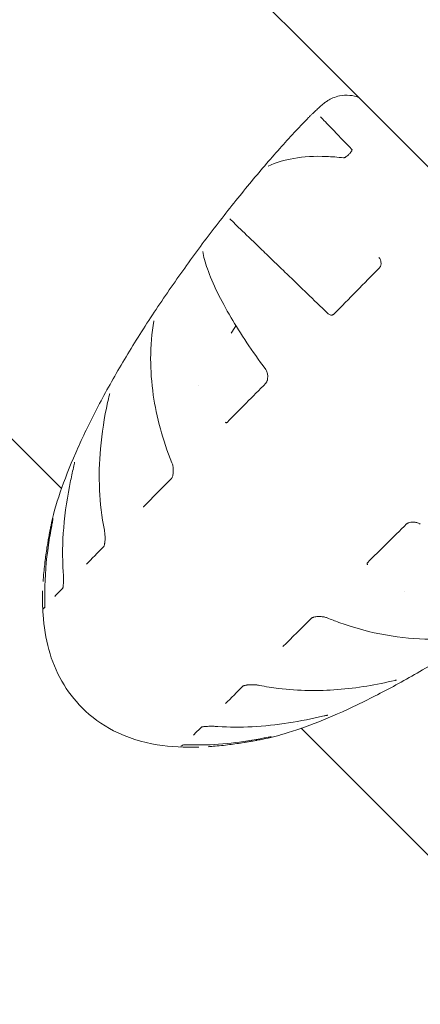
# Model space of a CAD drawing. Units: millimetres. Extents: x -2371 to 9910, y 8397 to 20589.
# Drawn here: x 4659 to 4694, y 15052 to 15138 of the extents above; entities that cross this region are included whole.
import ezdxf

# ---------------------------------------------------------------- set-up
doc = ezdxf.new("R2010")
doc.units = ezdxf.units.MM
doc.styles.get("Standard").update_dxf_attribs({"font": 'arial.ttf'})
doc.dimstyles.new('OLCU', dxfattribs={"dimtxt": 300, "dimasz": 225, "dimexe": 0.18, "dimexo": 0.0625, "dimgap": 80, "dimtad": 1, "dimdec": 0, "dimlfac": 0.1, "dimrnd": 5, "dimzin": 0, "dimdsep": 46, "dimtxsty": 'Standard', "dimcen": 0.09, "dimse1": 1, "dimse2": 1, "dimadec": 0, "dimazin": 0, "dimtfac": 1, "dimtdec": 0, "dimtofl": 0, "dimtmove": 0, "dimatfit": 3, "dimfxl": 1, "dimtolj": 1, "dimtzin": 0, "dimarcsym": 0})

# ---------------------------------------------------------------- blocks, each defined once
blk = doc.blocks.new('*D13')
at = {"color": 0, "lineweight": -2, "transparency": 16777216}
blk.add_line((-1471.019, 20275.732), (9809.623, 20275.732), dxfattribs=at)
at = {"color": 0, "transparency": 16777216}
for points in [[(-1471.019, 20292.398), (-1471.019, 20259.065), (-1571.019, 20275.732)], [(9809.623, 20292.398), (9809.623, 20259.065), (9909.623, 20275.732)]]:
    blk.add_solid(points, dxfattribs=at)
at = {"layer": 'Defpoints', "color": 0, "transparency": 16777216}
for p in [(9909.623, 20275.732), (9909.623, 17884.08), (-1571.019, 13272.538)]:
    blk.add_point(p, dxfattribs=at)
at = {"color": 0, "transparency": 16777216, "insert": (4169.302, 20457.846), "char_height": 200, "attachment_point": 5}
blk.add_mtext('\\A1;1150', dxfattribs=at)
blk = doc.blocks.new('*D14')
at = {"color": 0, "lineweight": -2, "transparency": 16777216}
blk.add_line((-2058.074, 19720.622), (-2058.074, 8498.335), dxfattribs=at)
at = {"color": 0, "transparency": 16777216}
for points in [[(-2074.74, 19720.622), (-2041.407, 19720.622), (-2058.074, 19820.622)], [(-2074.74, 8498.335), (-2041.407, 8498.335), (-2058.074, 8398.335)]]:
    blk.add_solid(points, dxfattribs=at)
at = {"layer": 'Defpoints', "color": 0, "transparency": 16777216}
for p in [(7736.799, 19820.622), (-2058.074, 8398.335), (3307.246, 8398.335)]:
    blk.add_point(p, dxfattribs=at)
at = {"color": 0, "transparency": 16777216, "insert": (-2240.188, 14109.478), "char_height": 200, "attachment_point": 5, "rotation": 90}
blk.add_mtext('\\A1;1140', dxfattribs=at)

msp = doc.modelspace()

# ---------------------------------------------------------------- linework, layer by layer
at = {"color": 0, "linetype": 'Continuous', "lineweight": 0}
for p, q in [((4663.131, 15097.069), (4567.914, 15192.286)), ((4663.488, 15096.712), (4663.488, 15096.712)), ((4683.653, 15076.547), (4683.652, 15076.548)), ((4905.833, 14854.367), (4684.01, 15076.19))]:
    msp.add_line(p, q, dxfattribs=at)
at = {"color": 0, "linetype": 'Continuous', "lineweight": 0, "extrusion": (0, 0, -1)}
for centre, major_axis, ratio, start_param, end_param in [((4853.045, 14967.118), (440.873, -440.873), 0, -2.051894, -1.802505), ((4678.098, 15110.37), (0.166, -0.268), 0.441799, -3.343523, -3.343514), ((4673.034, 15099.434), (-0.278, -0.114), 0.000011, 0, 0.000068), ((4692.981, 15094.203), (0.211, -0.213), 0.000033, 0, 0.000324), ((4689.57, 15090.832), (0.211, -0.213), 0.000004, 0, 0.000032), ((4684.686, 15085.99), (0.211, -0.213), 0.656616, -0.000795, 0.000002), ((4682.212, 15083.535), (0.211, -0.213), 0.000012, 0, 0.000067), ((4680.437, 15080.221), (-0.059, -0.294), 0.000004, 0, 0.000033), ((4677.216, 15078.571), (0.211, -0.213), 0.000028, 0, 0.000125), ((4674.415, 15075.823), (0.208, -0.216), 0.000053, 0, 0.000218), ((4673.381, 15074.879), (0.159, -0.254), 0.999314, 0.000024, 0.000724)]:
    msp.add_ellipse(centre, major_axis=major_axis, ratio=ratio, start_param=start_param, end_param=end_param, dxfattribs=at)
at = {"color": 0, "linetype": 'Continuous', "lineweight": 0}
for centre, major_axis, ratio, start_param, end_param in [((4675.739, 15117.776), (-0.297, -0.043), 0.000014, 0, 0.000056), ((4691.038, 15116.097), (-0.214, 0.21), 0.000002, 0, 0.00008), ((4681.16, 15107.623), (-0.241, -0.178), 0.000008, 0, 0.000046), ((4681.143, 15106.041), (-0.213, 0.211), 0.000033, 0, 0.000324), ((4677.773, 15102.631), (-0.213, 0.211), 0.000004, 0, 0.000032), ((4672.93, 15097.746), (-0.213, 0.211), 0.656616, -0.000792, 0.000005), ((4670.475, 15095.272), (-0.213, 0.211), 0.000012, 0, 0.000067), ((4667.163, 15093.496), (-0.295, -0.059), 0.000004, 0, 0.000033), ((4665.511, 15090.276), (-0.213, 0.211), 0.000028, 0, 0.000125), ((4662.763, 15087.475), (-0.216, 0.208), 0.000053, 0, 0.000218), ((4661.82, 15086.441), (-0.254, 0.159), 0.999314, 0.000066, 0.000766), ((4686.374, 15086.094), (-0.114, -0.278), 0.000011, 0, 0.000068)]:
    msp.add_ellipse(centre, major_axis=major_axis, ratio=ratio, start_param=start_param, end_param=end_param, dxfattribs=at)
for points, knots in [([(4684.554, 15129.287), (4684.614, 15129.349), (4684.679, 15129.415), (4684.806, 15129.543), (4684.869, 15129.604), (4684.959, 15129.692), (4684.985, 15129.717), (4685.051, 15129.781), (4685.091, 15129.819), (4685.233, 15129.955), (4685.338, 15130.053), (4685.539, 15130.237), (4685.637, 15130.325), (4685.848, 15130.508), (4685.957, 15130.6), (4686.159, 15130.751), (4686.243, 15130.809), (4686.466, 15130.949), (4686.615, 15131.028), (4686.95, 15131.172), (4687.143, 15131.233), (4687.638, 15131.337), (4687.952, 15131.355), (4688.515, 15131.299), (4688.771, 15131.239), (4689.014, 15131.148)], [0, 0, 0, 0, 0.316649, 0.316649, 0.591789, 0.591789, 0.702196, 0.702196, 0.86799, 0.86799, 1.293035, 1.293035, 1.729343, 1.729343, 2.286088, 2.286088, 2.624089, 2.624089, 3.129229, 3.129229, 3.73091, 3.73091, 4.652164, 4.652164, 5.428045, 5.428045, 5.428045, 5.428045]), ([(4662.191, 15093.752), (4662.374, 15094.679), (4662.656, 15095.683), (4663.387, 15097.826), (4663.837, 15098.973), (4664.87, 15101.328), (4665.449, 15102.537), (4666.727, 15105.017), (4667.431, 15106.297), (4668.935, 15108.869), (4669.738, 15110.17), (4671.412, 15112.759), (4672.29, 15114.056), (4674.079, 15116.597), (4674.996, 15117.852), (4676.827, 15120.274), (4677.749, 15121.452), (4679.56, 15123.692), (4680.456, 15124.764), (4682.197, 15126.769), (4683.047, 15127.709), (4684.099, 15128.816), (4684.333, 15129.058), (4684.555, 15129.288)], [0, 0, 0, 0, 5.326154, 5.326154, 10.538221, 10.538221, 15.454589, 15.454589, 20.300359, 20.300359, 25.046306, 25.046306, 29.739474, 29.739474, 34.372065, 34.372065, 38.954645, 38.954645, 43.504878, 43.504878, 48.060867, 48.060867, 49.387285, 49.387285, 49.387285, 49.387285]), ([(4688.452, 15126.593), (4687.719, 15127.353), (4687.153, 15127.939), (4686.707, 15128.401), (4686.249, 15128.875), (4685.921, 15129.215), (4685.699, 15129.444)], [0.00024737, 0.00024737, 0.00024737, 0.00024737, 0.00926892, 0.00926892, 0.00926892, 0.01853785, 0.01853785, 0.01853785, 0.01853785]), ([(4687.698, 15125.877), (4687.698, 15125.877), (4687.698, 15125.877), (4687.703, 15125.877), (4687.712, 15125.879), (4687.74, 15125.887), (4687.76, 15125.894), (4687.809, 15125.916), (4687.841, 15125.933), (4687.913, 15125.976), (4687.954, 15126.005), (4688.04, 15126.071), (4688.085, 15126.109), (4688.133, 15126.155), (4688.139, 15126.16), (4688.146, 15126.168), (4688.148, 15126.17), (4688.153, 15126.175), (4688.157, 15126.178), (4688.169, 15126.19), (4688.178, 15126.2), (4688.214, 15126.237), (4688.241, 15126.266), (4688.304, 15126.342), (4688.34, 15126.39), (4688.397, 15126.477), (4688.42, 15126.518), (4688.449, 15126.583), (4688.458, 15126.609), (4688.463, 15126.632), (4688.464, 15126.636), (4688.464, 15126.636)], [0.082919, 0.082919, 0.082919, 0.082919, 0.115792, 0.115792, 0.226655, 0.226655, 0.349118, 0.349118, 0.496489, 0.496489, 0.664784, 0.664784, 0.841958, 0.841958, 0.865189, 0.865189, 0.873899, 0.873899, 0.886965, 0.886965, 0.926181, 0.926181, 1.044362, 1.044362, 1.234419, 1.234419, 1.419925, 1.419925, 1.589008, 1.589008, 1.687091, 1.687091, 1.687091, 1.687091]), ([(4681.138, 15125.159), (4681.798, 15125.477), (4682.544, 15125.694), (4684.226, 15125.982), (4685.175, 15126.041), (4686.686, 15125.983), (4687.183, 15125.942), (4687.7, 15125.877)], [0, 0, 0, 0, 7.063756, 7.063756, 14.652978, 14.652978, 18.172978, 18.172978, 18.172978, 18.172978]), ([(4677.808, 15120.557), (4678.063, 15120.311), (4678.429, 15119.957), (4679.357, 15119.06), (4679.918, 15118.519), (4680.929, 15117.543), (4681.294, 15117.19), (4681.894, 15116.611), (4682.103, 15116.409), (4682.539, 15115.988), (4682.767, 15115.768), (4683.475, 15115.084), (4683.983, 15114.594), (4685.089, 15113.525), (4685.687, 15112.948), (4686.35, 15112.308)], [0, 0, 0, 0, 0.00745427, 0.00745427, 0.01490854, 0.01490854, 0.01863568, 0.01863568, 0.02049925, 0.02049925, 0.02236282, 0.02236282, 0.02608995, 0.02608995, 0.02981709, 0.02981709, 0.02981709, 0.02981709]), ([(4680.919, 15107.444), (4680.303, 15108.277), (4679.761, 15109.052), (4678.757, 15110.557), (4678.303, 15111.283), (4677.44, 15112.749), (4677.05, 15113.474), (4676.348, 15114.904), (4676.056, 15115.592), (4675.641, 15116.776), (4675.507, 15117.284), (4675.442, 15117.733)], [0, 0, 0, 0, 4.336074, 4.336074, 9.050832, 9.050832, 14.585735, 14.585735, 20.927113, 20.927113, 26.715946, 26.715946, 26.715946, 26.715946]), ([(4690.824, 15116.307), (4690.829, 15116.311), (4690.833, 15116.316), (4690.84, 15116.324), (4690.843, 15116.327), (4690.847, 15116.332), (4690.848, 15116.334), (4690.853, 15116.339), (4690.856, 15116.343), (4690.869, 15116.36), (4690.877, 15116.373), (4690.9, 15116.41), (4690.912, 15116.435), (4690.935, 15116.493), (4690.944, 15116.526), (4690.961, 15116.606), (4690.966, 15116.653), (4690.966, 15116.766), (4690.958, 15116.83), (4690.922, 15116.974), (4690.889, 15117.049), (4690.827, 15117.146), (4690.803, 15117.176), (4690.778, 15117.202)], [0, 0, 0, 0, 0.018694, 0.018694, 0.032709, 0.032709, 0.037963, 0.037963, 0.053732, 0.053732, 0.10122, 0.10122, 0.185786, 0.185786, 0.300295, 0.300295, 0.469682, 0.469682, 0.725785, 0.725785, 1.096257, 1.096257, 1.292608, 1.292608, 1.292608, 1.292608]), ([(4672.756, 15099.32), (4672.335, 15100.344), (4672.007, 15101.329), (4671.467, 15103.298), (4671.267, 15104.281), (4670.973, 15106.321), (4670.9, 15107.367), (4670.897, 15109.534), (4670.993, 15110.638), (4671.187, 15111.665)], [0, 0, 0, 0, 4.338291, 4.338291, 9.074272, 9.074272, 14.636905, 14.636905, 21.215822, 21.215822, 21.215822, 21.215822]), ([(4671.187, 15111.665), (4671.188, 15111.669), (4671.188, 15111.671), (4671.188, 15111.672), (4671.188, 15111.672), (4671.188, 15111.672)], [0, 0, 0, 0, 0.05859283, 0.05859283, 0.06802757, 0.06802757, 0.06802757, 0.06802757]), ([(4686.35, 15112.308), (4686.422, 15112.238), (4686.509, 15112.191), (4686.638, 15112.175), (4686.674, 15112.176), (4686.734, 15112.19), (4686.756, 15112.198), (4686.792, 15112.217), (4686.805, 15112.225), (4686.832, 15112.244), (4686.846, 15112.256), (4686.859, 15112.27)], [0, 0, 0, 0, 0.5321021, 0.5321021, 0.7334295, 0.7334295, 0.8433508, 0.8433508, 0.9026458, 0.9026458, 0.9649345, 0.9649345, 0.9649345, 0.9649345]), ([(4680.93, 15106.252), (4680.943, 15106.266), (4680.958, 15106.283), (4680.984, 15106.321), (4680.995, 15106.342), (4681.008, 15106.367), (4681.009, 15106.37), (4681.011, 15106.374), (4681.012, 15106.376), (4681.014, 15106.381), (4681.016, 15106.384), (4681.023, 15106.399), (4681.027, 15106.411), (4681.045, 15106.457), (4681.056, 15106.493), (4681.077, 15106.582), (4681.085, 15106.635), (4681.097, 15106.761), (4681.097, 15106.835), (4681.085, 15107.003), (4681.068, 15107.096), (4681.013, 15107.286), (4680.968, 15107.379), (4680.919, 15107.444)], [0, 0, 0, 0, 0.077778, 0.077778, 0.150769, 0.150769, 0.161778, 0.161778, 0.165906, 0.165906, 0.178292, 0.178292, 0.215486, 0.215486, 0.327696, 0.327696, 0.491195, 0.491195, 0.731051, 0.731051, 1.068869, 1.068869, 1.510929, 1.510929, 1.510929, 1.510929]), ([(4666.868, 15093.437), (4666.628, 15094.631), (4666.498, 15095.801), (4666.39, 15098.17), (4666.426, 15099.37), (4666.65, 15101.923), (4666.866, 15103.266), (4667.203, 15104.791), (4667.255, 15105.018), (4667.31, 15105.243)], [0, 0, 0, 0, 4.332179, 4.332179, 9.048646, 9.048646, 14.67332, 14.67332, 15.661392, 15.661392, 15.661392, 15.661392]), ([(4667.31, 15105.243), (4667.321, 15105.288), (4667.328, 15105.327), (4667.331, 15105.355), (4667.331, 15105.361), (4667.331, 15105.361), (4667.331, 15105.362), (4667.331, 15105.362)], [0, 0, 0, 0, 0.2179252, 0.2179252, 0.3044932, 0.3044932, 0.3112697, 0.3112697, 0.3112697, 0.3112697]), ([(4677.387, 15102.87), (4677.428, 15102.83), (4677.468, 15102.812), (4677.497, 15102.807), (4677.503, 15102.807), (4677.517, 15102.81), (4677.531, 15102.813), (4677.559, 15102.842)], [0, 0, 0, 0, 0.363188, 0.363188, 0.5130266, 0.5130266, 0.716622, 0.716622, 0.716622, 0.716622]), ([(4663.288, 15089.796), (4663.193, 15091.098), (4663.219, 15092.388), (4663.441, 15095.052), (4663.655, 15096.426), (4664.017, 15098.204), (4664.112, 15098.632), (4664.211, 15099.058)], [0, 0, 0, 0, 4.252976, 4.252976, 8.966332, 8.966332, 10.472516, 10.472516, 10.472516, 10.472516]), ([(4664.211, 15099.058), (4664.23, 15099.139), (4664.245, 15099.215), (4664.265, 15099.329), (4664.269, 15099.376), (4664.269, 15099.386), (4664.269, 15099.387), (4664.269, 15099.387)], [0, 0, 0, 0, 0.2911631, 0.2911631, 0.5586543, 0.5586543, 0.585471, 0.585471, 0.585471, 0.585471]), ([(4672.717, 15097.958), (4672.722, 15097.962), (4672.729, 15097.971), (4672.745, 15097.993), (4672.753, 15098.007), (4672.77, 15098.04), (4672.778, 15098.059), (4672.798, 15098.108), (4672.808, 15098.14), (4672.818, 15098.174), (4672.818, 15098.177), (4672.82, 15098.182), (4672.82, 15098.184), (4672.822, 15098.193), (4672.824, 15098.199), (4672.83, 15098.224), (4672.834, 15098.244), (4672.85, 15098.322), (4672.858, 15098.383), (4672.871, 15098.531), (4672.873, 15098.62), (4672.867, 15098.822), (4672.854, 15098.936), (4672.816, 15099.145), (4672.788, 15099.242), (4672.756, 15099.32)], [0, 0, 0, 0, 0.072279, 0.072279, 0.138935, 0.138935, 0.212658, 0.212658, 0.315065, 0.315065, 0.323944, 0.323944, 0.330603, 0.330603, 0.350583, 0.350583, 0.410584, 0.410584, 0.591541, 0.591541, 0.860147, 0.860147, 1.229098, 1.229098, 1.608314, 1.608314, 1.608314, 1.608314]), ([(4716.228, 15097.614), (4715.446, 15096.861), (4714.548, 15096.014), (4712.712, 15094.381), (4711.765, 15093.569), (4709.693, 15091.852), (4708.552, 15090.936), (4706.21, 15089.118), (4705, 15088.21), (4702.543, 15086.429), (4701.286, 15085.549), (4698.766, 15083.858), (4697.494, 15083.041), (4694.975, 15081.496), (4693.719, 15080.765), (4691.26, 15079.416), (4690.051, 15078.795), (4687.728, 15077.682), (4686.605, 15077.189), (4684.478, 15076.342), (4683.471, 15075.988), (4681.89, 15075.521), (4681.277, 15075.366), (4680.693, 15075.251)], [0, 0, 0, 0, 4.506718, 4.506718, 8.693345, 8.693345, 13.262481, 13.262481, 17.805068, 17.805068, 22.376071, 22.376071, 26.982853, 26.982853, 31.645811, 31.645811, 36.376433, 36.376433, 41.162294, 41.162294, 46.03343, 46.03343, 49.390644, 49.390644, 49.390644, 49.390644]), ([(4662.289, 15093.855), (4662.311, 15093.971), (4662.332, 15094.083), (4662.357, 15094.225), (4662.365, 15094.268), (4662.376, 15094.338), (4662.381, 15094.367), (4662.388, 15094.414), (4662.391, 15094.433), (4662.394, 15094.458), (4662.395, 15094.467), (4662.396, 15094.473), (4662.396, 15094.474), (4662.396, 15094.474)], [0, 0, 0, 0, 0.3641574, 0.3641574, 0.5312177, 0.5312177, 0.6726947, 0.6726947, 0.7935973, 0.7935973, 0.8884497, 0.8884497, 0.9257468, 0.9257468, 0.9257468, 0.9257468]), ([(4661.684, 15088.048), (4661.678, 15089.43), (4661.803, 15090.808), (4662.086, 15092.731), (4662.182, 15093.294), (4662.289, 15093.855)], [0, 0, 0, 0, 4.245058, 4.245058, 6.016931, 6.016931, 6.016931, 6.016931]), ([(4694.384, 15093.979), (4694.326, 15094.023), (4694.246, 15094.063), (4694.061, 15094.123), (4693.954, 15094.145), (4693.78, 15094.157), (4693.716, 15094.157), (4693.621, 15094.15), (4693.591, 15094.147), (4693.503, 15094.134), (4693.444, 15094.12), (4693.372, 15094.095), (4693.356, 15094.089), (4693.336, 15094.081), (4693.331, 15094.079), (4693.322, 15094.075), (4693.318, 15094.073), (4693.314, 15094.071), (4693.313, 15094.071), (4693.31, 15094.069), (4693.307, 15094.067), (4693.295, 15094.062), (4693.287, 15094.057), (4693.254, 15094.039), (4693.23, 15094.023), (4693.205, 15094.001), (4693.198, 15093.995), (4693.192, 15093.99)], [0, 0, 0, 0, 0.39459, 0.39459, 0.78514, 0.78514, 0.993598, 0.993598, 1.088968, 1.088968, 1.269924, 1.269924, 1.318145, 1.318145, 1.335159, 1.335159, 1.347917, 1.347917, 1.350309, 1.350309, 1.360046, 1.360046, 1.38928, 1.38928, 1.478299, 1.478299, 1.511131, 1.511131, 1.511131, 1.511131]), ([(4661.895, 15092.094), (4661.9, 15092.125), (4661.905, 15092.156), (4661.911, 15092.187), (4661.923, 15092.261), (4661.935, 15092.336), (4661.948, 15092.41), (4661.965, 15092.516), (4661.983, 15092.621), (4662, 15092.719), (4662.034, 15092.913), (4662.065, 15093.091), (4662.083, 15093.186)], [0.000000874, 0.000000874, 0.000000874, 0.000000874, 0.000094781, 0.000094781, 0.000094781, 0.000321184, 0.000321184, 0.000321184, 0.000642759, 0.000642759, 0.000642759, 0.001280327, 0.001280327, 0.001280327, 0.001280327]), ([(4666.816, 15092.016), (4666.816, 15092.016), (4666.816, 15092.016), (4666.818, 15092.019), (4666.821, 15092.024), (4666.829, 15092.04), (4666.833, 15092.05), (4666.844, 15092.078), (4666.851, 15092.097), (4666.865, 15092.145), (4666.873, 15092.176), (4666.884, 15092.231), (4666.889, 15092.256), (4666.895, 15092.297), (4666.898, 15092.313), (4666.901, 15092.336), (4666.902, 15092.343), (4666.905, 15092.368), (4666.907, 15092.387), (4666.916, 15092.464), (4666.92, 15092.524), (4666.929, 15092.698), (4666.929, 15092.814), (4666.919, 15093.064), (4666.907, 15093.2), (4666.882, 15093.362), (4666.875, 15093.4), (4666.868, 15093.437)], [0.049924, 0.049924, 0.049924, 0.049924, 0.070577, 0.070577, 0.131823, 0.131823, 0.193384, 0.193384, 0.274369, 0.274369, 0.384457, 0.384457, 0.463555, 0.463555, 0.516157, 0.516157, 0.535873, 0.535873, 0.595048, 0.595048, 0.773141, 0.773141, 1.117285, 1.117285, 1.545089, 1.545089, 1.684856, 1.684856, 1.684856, 1.684856]), ([(4661.531, 15088.967), (4661.54, 15089.113), (4661.551, 15089.26), (4661.563, 15089.406), (4661.601, 15089.879), (4661.651, 15090.352), (4661.711, 15090.823), (4661.765, 15091.248), (4661.827, 15091.671), (4661.895, 15092.093)], [0.001610706, 0.001610706, 0.001610706, 0.001610706, 0.002056521, 0.002056521, 0.002056521, 0.003500249, 0.003500249, 0.003500249, 0.004800283, 0.004800283, 0.004800283, 0.004800283]), ([(4689.782, 15090.619), (4689.773, 15090.61), (4689.766, 15090.603), (4689.757, 15090.589), (4689.754, 15090.583), (4689.749, 15090.571), (4689.748, 15090.567), (4689.747, 15090.548), (4689.751, 15090.528), (4689.779, 15090.482), (4689.793, 15090.465), (4689.811, 15090.446)], [0, 0, 0, 0, 0.0633962, 0.0633962, 0.136496, 0.136496, 0.269202, 0.269202, 0.5607356, 0.5607356, 0.719746, 0.719746, 0.719746, 0.719746]), ([(4663.242, 15088.39), (4663.242, 15088.39), (4663.242, 15088.391), (4663.245, 15088.398), (4663.247, 15088.405), (4663.252, 15088.424), (4663.256, 15088.439), (4663.264, 15088.479), (4663.269, 15088.507), (4663.279, 15088.579), (4663.284, 15088.626), (4663.292, 15088.711), (4663.294, 15088.748), (4663.297, 15088.797), (4663.298, 15088.81), (4663.299, 15088.832), (4663.3, 15088.841), (4663.302, 15088.879), (4663.303, 15088.907), (4663.307, 15089.022), (4663.308, 15089.111), (4663.309, 15089.347), (4663.305, 15089.497), (4663.295, 15089.692), (4663.292, 15089.745), (4663.288, 15089.796)], [0.137541, 0.137541, 0.137541, 0.137541, 0.177998, 0.177998, 0.235978, 0.235978, 0.316285, 0.316285, 0.429835, 0.429835, 0.593495, 0.593495, 0.71268, 0.71268, 0.751659, 0.751659, 0.780892, 0.780892, 0.868641, 0.868641, 1.13297, 1.13297, 1.578255, 1.578255, 1.746205, 1.746205, 1.746205, 1.746205]), ([(4664.924, 15077.984), (4664.241, 15078.667), (4663.647, 15079.451), (4662.672, 15081.152), (4662.293, 15082.088), (4661.754, 15084.033), (4661.597, 15085.056), (4661.479, 15086.771), (4661.471, 15087.468), (4661.493, 15088.164)], [0, 0, 0, 0, 2.89882, 2.89882, 5.881524, 5.881524, 8.964976, 8.964976, 11.061, 11.061, 11.061, 11.061]), ([(4661.671, 15086.691), (4661.671, 15086.691), (4661.671, 15086.693), (4661.672, 15086.7), (4661.672, 15086.708), (4661.674, 15086.73), (4661.676, 15086.749), (4661.678, 15086.8), (4661.679, 15086.837), (4661.682, 15086.933), (4661.683, 15086.998), (4661.684, 15087.111), (4661.684, 15087.16), (4661.684, 15087.24), (4661.684, 15087.271), (4661.685, 15087.399), (4661.685, 15087.499), (4661.684, 15087.748), (4661.684, 15087.902), (4661.684, 15088.048)], [0.212901, 0.212901, 0.212901, 0.212901, 0.255, 0.255, 0.322642, 0.322642, 0.428647, 0.428647, 0.585498, 0.585498, 0.813647, 0.813647, 0.971051, 0.971051, 1.070646, 1.070646, 1.370773, 1.370773, 1.821446, 1.821446, 1.821446, 1.821446]), ([(4686.26, 15085.816), (4686.19, 15085.845), (4686.104, 15085.87), (4685.908, 15085.91), (4685.794, 15085.924), (4685.609, 15085.932), (4685.539, 15085.932), (4685.404, 15085.926), (4685.339, 15085.92), (4685.224, 15085.903), (4685.174, 15085.893), (4685.123, 15085.88), (4685.121, 15085.879), (4685.112, 15085.877), (4685.106, 15085.875), (4685.081, 15085.868), (4685.062, 15085.862), (4685.022, 15085.848), (4685.002, 15085.839), (4684.969, 15085.824), (4684.955, 15085.817), (4684.935, 15085.805), (4684.927, 15085.8), (4684.91, 15085.788), (4684.902, 15085.782), (4684.898, 15085.777)], [0, 0, 0, 0, 0.341664, 0.341664, 0.715503, 0.715503, 0.931233, 0.931233, 1.125629, 1.125629, 1.279803, 1.279803, 1.286579, 1.286579, 1.306909, 1.306909, 1.368013, 1.368013, 1.442377, 1.442377, 1.498683, 1.498683, 1.542286, 1.542286, 1.609096, 1.609096, 1.609096, 1.609096]), ([(4698.605, 15084.247), (4697.558, 15084.049), (4696.43, 15083.953), (4694.017, 15083.965), (4692.725, 15084.075), (4690.078, 15084.552), (4688.727, 15084.899), (4686.955, 15085.539), (4686.61, 15085.672), (4686.26, 15085.816)], [0, 0, 0, 0, 6.708783, 6.708783, 13.48781, 13.48781, 19.729917, 19.729917, 21.210838, 21.210838, 21.210838, 21.210838]), ([(4680.377, 15079.928), (4680.277, 15079.948), (4680.163, 15079.963), (4679.915, 15079.984), (4679.777, 15079.989), (4679.564, 15079.986), (4679.488, 15079.982), (4679.383, 15079.973), (4679.352, 15079.97), (4679.31, 15079.965), (4679.298, 15079.964), (4679.283, 15079.962), (4679.278, 15079.961), (4679.261, 15079.959), (4679.249, 15079.957), (4679.198, 15079.949), (4679.162, 15079.942), (4679.097, 15079.928), (4679.069, 15079.92), (4679.026, 15079.907), (4679.009, 15079.901), (4678.986, 15079.891), (4678.977, 15079.887), (4678.961, 15079.879), (4678.956, 15079.876), (4678.956, 15079.876), (4678.956, 15079.876), (4678.956, 15079.876)], [0, 0, 0, 0, 0.380417, 0.380417, 0.795885, 0.795885, 1.020695, 1.020695, 1.115401, 1.115401, 1.150882, 1.150882, 1.164186, 1.164186, 1.204106, 1.204106, 1.324293, 1.324293, 1.428373, 1.428373, 1.502357, 1.502357, 1.555457, 1.555457, 1.633038, 1.633038, 1.634339, 1.634339, 1.634339, 1.634339]), ([(4692.183, 15080.37), (4690.579, 15079.98), (4688.905, 15079.696), (4685.522, 15079.436), (4683.81, 15079.441), (4681.488, 15079.727), (4680.935, 15079.815), (4680.377, 15079.928)], [0, 0, 0, 0, 7.03677, 7.03677, 13.63157, 13.63157, 15.656093, 15.656093, 15.656093, 15.656093]), ([(4692.302, 15080.391), (4692.302, 15080.391), (4692.299, 15080.391), (4692.286, 15080.39), (4692.274, 15080.388), (4692.24, 15080.383), (4692.213, 15080.377), (4692.183, 15080.37)], [0.2949729, 0.2949729, 0.2949729, 0.2949729, 0.3642202, 0.3642202, 0.4632873, 0.4632873, 0.6072323, 0.6072323, 0.6072323, 0.6072323]), ([(4675.104, 15074.553), (4673.892, 15074.514), (4672.674, 15074.568), (4670.168, 15074.976), (4668.861, 15075.373), (4666.668, 15076.502), (4665.726, 15077.182), (4664.924, 15077.984)], [0.805701, 0.805701, 0.805701, 0.805701, 4.449352, 4.449352, 8.448741, 8.448741, 11.851091, 11.851091, 11.851091, 11.851091]), ([(4686.327, 15077.329), (4686.327, 15077.329), (4686.326, 15077.329), (4686.32, 15077.329), (4686.312, 15077.328), (4686.288, 15077.326), (4686.268, 15077.324), (4686.213, 15077.315), (4686.174, 15077.308), (4686.09, 15077.291), (4686.045, 15077.282), (4685.998, 15077.271)], [0.2827029, 0.2827029, 0.2827029, 0.2827029, 0.3225548, 0.3225548, 0.4053244, 0.4053244, 0.52786, 0.52786, 0.7042178, 0.7042178, 0.8722235, 0.8722235, 0.8722235, 0.8722235]), ([(4685.998, 15077.271), (4683.97, 15076.798), (4681.88, 15076.438), (4678.746, 15076.273), (4677.745, 15076.274), (4676.736, 15076.348)], [0, 0, 0, 0, 7.174311, 7.174311, 10.468761, 10.468761, 10.468761, 10.468761]), ([(4676.736, 15076.348), (4676.604, 15076.358), (4676.46, 15076.364), (4676.162, 15076.37), (4676.004, 15076.369), (4675.835, 15076.362), (4675.817, 15076.361), (4675.792, 15076.36), (4675.785, 15076.36), (4675.768, 15076.359), (4675.758, 15076.358), (4675.718, 15076.356), (4675.689, 15076.354), (4675.616, 15076.349), (4675.573, 15076.345), (4675.495, 15076.336), (4675.459, 15076.331), (4675.405, 15076.321), (4675.384, 15076.317), (4675.356, 15076.31), (4675.346, 15076.307), (4675.334, 15076.303), (4675.33, 15076.302), (4675.33, 15076.302)], [0, 0, 0, 0, 0.436572, 0.436572, 0.899229, 0.899229, 0.955214, 0.955214, 0.976204, 0.976204, 1.007691, 1.007691, 1.102235, 1.102235, 1.244365, 1.244365, 1.380573, 1.380573, 1.478912, 1.478912, 1.545258, 1.545258, 1.606363, 1.606363, 1.606363, 1.606363]), ([(4674.988, 15074.744), (4674.832, 15074.744), (4674.668, 15074.744), (4674.427, 15074.745), (4674.346, 15074.745), (4674.229, 15074.744), (4674.19, 15074.744), (4674.096, 15074.744), (4674.041, 15074.743), (4673.93, 15074.742), (4673.874, 15074.742), (4673.784, 15074.739), (4673.747, 15074.738), (4673.692, 15074.736), (4673.671, 15074.734), (4673.646, 15074.732), (4673.638, 15074.731), (4673.632, 15074.73), (4673.632, 15074.73), (4673.632, 15074.73)], [0, 0, 0, 0, 0.481135, 0.481135, 0.72591, 0.72591, 0.846353, 0.846353, 1.02731, 1.02731, 1.225647, 1.225647, 1.383366, 1.383366, 1.500074, 1.500074, 1.579396, 1.579396, 1.60779, 1.60779, 1.60779, 1.60779]), ([(4675.907, 15074.591), (4676.054, 15074.6), (4676.2, 15074.611), (4676.346, 15074.623), (4676.819, 15074.66), (4677.292, 15074.71), (4677.763, 15074.77), (4678.188, 15074.825), (4678.611, 15074.887), (4679.033, 15074.955)], [0.001610706, 0.001610706, 0.001610706, 0.001610706, 0.002056521, 0.002056521, 0.002056521, 0.003500249, 0.003500249, 0.003500249, 0.004800283, 0.004800283, 0.004800283, 0.004800283]), ([(4679.034, 15074.955), (4679.065, 15074.96), (4679.096, 15074.965), (4679.127, 15074.97), (4679.201, 15074.983), (4679.276, 15074.995), (4679.35, 15075.007), (4679.456, 15075.025), (4679.561, 15075.043), (4679.659, 15075.06), (4679.853, 15075.093), (4680.032, 15075.125), (4680.127, 15075.142)], [0.000000874, 0.000000874, 0.000000874, 0.000000874, 0.000094781, 0.000094781, 0.000094781, 0.000321184, 0.000321184, 0.000321184, 0.000642369, 0.000642369, 0.000642369, 0.001280327, 0.001280327, 0.001280327, 0.001280327]), ([(4681.414, 15075.456), (4681.414, 15075.456), (4681.414, 15075.456), (4681.413, 15075.456), (4681.41, 15075.456), (4681.396, 15075.454), (4681.384, 15075.452), (4681.345, 15075.447), (4681.314, 15075.442), (4681.234, 15075.429), (4681.181, 15075.42), (4681.049, 15075.396), (4680.967, 15075.381), (4680.853, 15075.36), (4680.825, 15075.354), (4680.795, 15075.349)], [0.3025021, 0.3025021, 0.3025021, 0.3025021, 0.3123532, 0.3123532, 0.3761959, 0.3761959, 0.4819847, 0.4819847, 0.6450869, 0.6450869, 0.8610083, 0.8610083, 1.1369117, 1.1369117, 1.2290333, 1.2290333, 1.2290333, 1.2290333])]:
    msp.add_open_spline(points, degree=3, knots=knots, dxfattribs=at)
for points in [[(4686.859, 15112.27), (4688.166, 15113.599), (4689.493, 15114.95), (4690.824, 15116.307)], [(4677.911, 15110.618), (4678.051, 15110.829), (4678.191, 15111.04), (4678.332, 15111.251)], [(4677.897, 15110.598), (4677.902, 15110.604), (4677.907, 15110.611), (4677.911, 15110.618)], [(4675.082, 15106.085), (4675.082, 15106.085), (4675.082, 15106.085), (4675.082, 15106.085)], [(4677.559, 15102.842), (4678.648, 15103.942), (4679.775, 15105.083), (4680.93, 15106.252)], [(4670.262, 15095.483), (4671.038, 15096.265), (4671.859, 15097.092), (4672.717, 15097.958)], [(4670.261, 15095.482), (4670.261, 15095.482), (4670.261, 15095.483), (4670.262, 15095.483)], [(4662.093, 15093.245), (4662.125, 15093.413), (4662.157, 15093.58), (4662.19, 15093.747)], [(4662.191, 15093.752), (4662.191, 15093.751), (4662.19, 15093.749), (4662.19, 15093.747)], [(4693.192, 15093.99), (4692.023, 15092.835), (4690.882, 15091.707), (4689.782, 15090.619)], [(4662.083, 15093.188), (4662.086, 15093.207), (4662.09, 15093.226), (4662.093, 15093.245)], [(4665.298, 15090.487), (4665.763, 15090.957), (4666.271, 15091.468), (4666.817, 15092.018)], [(4663.271, 15088.43), (4663.271, 15088.43), (4663.271, 15088.43), (4663.271, 15088.43)], [(4662.546, 15087.682), (4662.749, 15087.893), (4662.983, 15088.135), (4663.247, 15088.406)], [(4693.026, 15088.141), (4693.026, 15088.141), (4693.026, 15088.141), (4693.026, 15088.141)], [(4661.565, 15086.6), (4661.597, 15086.652), (4661.629, 15086.69), (4661.675, 15086.745)], [(4661.678, 15086.748), (4661.678, 15086.748), (4661.678, 15086.748), (4661.678, 15086.748)], [(4684.898, 15085.777), (4684.033, 15084.919), (4683.206, 15084.098), (4682.423, 15083.322)], [(4682.423, 15083.322), (4682.423, 15083.321), (4682.423, 15083.321), (4682.423, 15083.321)], [(4678.958, 15079.877), (4678.408, 15079.331), (4677.897, 15078.823), (4677.427, 15078.358)], [(4675.346, 15076.307), (4675.075, 15076.043), (4674.834, 15075.809), (4674.623, 15075.606)], [(4675.371, 15076.331), (4675.371, 15076.331), (4675.371, 15076.331), (4675.371, 15076.331)], [(4673.685, 15074.735), (4673.631, 15074.689), (4673.592, 15074.657), (4673.541, 15074.625)], [(4673.688, 15074.738), (4673.688, 15074.738), (4673.688, 15074.738), (4673.688, 15074.738)], [(4680.795, 15075.349), (4678.892, 15074.987), (4676.946, 15074.736), (4674.988, 15074.744)], [(4680.128, 15075.143), (4680.147, 15075.146), (4680.166, 15075.15), (4680.185, 15075.153)], [(4680.687, 15075.25), (4680.52, 15075.217), (4680.353, 15075.185), (4680.185, 15075.153)], [(4680.693, 15075.251), (4680.691, 15075.25), (4680.689, 15075.25), (4680.687, 15075.25)]]:
    msp.add_open_spline(points, degree=3, dxfattribs=at)

# ---------------------------------------------------------------- dimensions: what is measured, and where the dimension line sits
dim = msp.add_linear_dim(base=(9909.623, 20275.732), p1=(-1571.019, 13272.538), p2=(9909.623, 17884.08), dimstyle='OLCU', override={"dimtxt": 200, "dimasz": 100})
dim.commit()
dim.dimension.update_dxf_attribs({"geometry": '*D13', "text_midpoint": (4169.302, 20457.846)})
dim = msp.add_linear_dim(base=(-2058.074, 8398.335), p1=(7736.799, 19820.622), p2=(3307.246, 8398.335), angle=90, dimstyle='OLCU', override={"dimtxt": 200, "dimasz": 100})
dim.commit()
dim.dimension.update_dxf_attribs({"geometry": '*D14', "text_midpoint": (-2240.188, 14109.478)})

doc.saveas('drawing.dxf')
